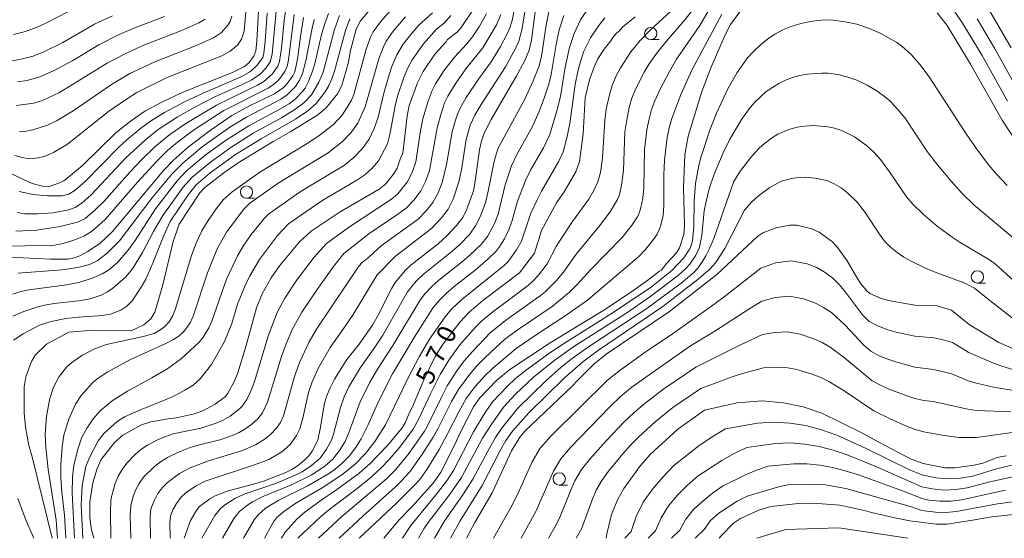
# Model space of a CAD drawing. Units: millimetres. Extents: x -66000 to -64000, y 22500 to 24000.
# Drawn here: x -65241 to -65041, y 22500 to 22605 of the extents above; entities that cross this region are included whole.
import ezdxf

# ---------------------------------------------------------------- set-up
doc = ezdxf.new("R2010")
doc.units = ezdxf.units.MM
for name, color, linetype, lineweight in [('633100_広葉樹林', 7, 'Continuous', 9), ('710100_等高線（計曲線）', 7, 'Continuous', 20), ('710107_等高線（計曲線）（注記）', 7, 'Continuous', 20), ('710200_等高線（主曲線）', 7, 'Continuous', 9)]:
    doc.layers.add(name, color=color, linetype=linetype, lineweight=lineweight)
doc.styles.add('Style-WORKING', font='txt')

msp = doc.modelspace()

# ---------------------------------------------------------------- linework, layer by layer
at = {"layer": '633100_広葉樹林'}
for p, q in [((-65112.56, 22601.35), (-65110.89, 22601.35)), ((-65194.77, 22569.11), (-65193.11, 22569.11)), ((-65046.15, 22551.85), (-65044.48, 22551.85)), ((-65131.17, 22510.82), (-65129.5, 22510.82))]:
    msp.add_line(p, q, dxfattribs=at)
for centre in [(-65112.56, 22602.59), (-65194.77, 22570.36), (-65046.15, 22553.1), (-65131.17, 22512.07)]:
    msp.add_circle(centre, 1.25, dxfattribs=at)
at = {"layer": '710100_等高線（計曲線）', "flags": 128}
for points in [[(-65243.19, 22574.31), (-65238.35, 22572.1), (-65236.25, 22571.56), (-65234.93, 22571.5), (-65232.78, 22572.2), (-65231.94, 22572.64), (-65230.94, 22573.36), (-65228.14, 22575.78), (-65221.27, 22582.47), (-65218.42, 22584.7), (-65215.43, 22586.77), (-65211.85, 22588.7), (-65207.88, 22590.57), (-65197.61, 22594.62), (-65195.17, 22595.88), (-65194.28, 22596.63), (-65193.3, 22597.99), (-65192.89, 22599.07), (-65192.64, 22601.03), (-65192.24, 22608.46)], [(-65168.64, 22608.68), (-65171.57, 22605.15), (-65172.44, 22603.45), (-65173.61, 22599.09), (-65174.12, 22596.51), (-65175.41, 22592.03), (-65176.28, 22590.33), (-65178.58, 22587.46), (-65180.26, 22586.05), (-65185.74, 22582.65), (-65189.35, 22580.63), (-65196.46, 22576.3), (-65199.38, 22574.26), (-65203.21, 22571.28), (-65204.26, 22570.22), (-65208.45, 22563.84), (-65208.75, 22563.1), (-65208.84, 22562.59), (-65209.7, 22560.3), (-65211.75, 22551.5), (-65213.44, 22545.94), (-65214.25, 22544.59), (-65215.65, 22543.39), (-65217.31, 22542.53), (-65218.32, 22542.19), (-65225.96, 22542.27), (-65230.93, 22541.89), (-65235.41, 22539.43), (-65237.72, 22537.18), (-65238.5, 22535.94), (-65239.63, 22532.81), (-65239.98, 22530.76), (-65239.99, 22525.47), (-65239.69, 22522.65), (-65239.01, 22518.86), (-65238.33, 22516.52), (-65234.27, 22500)], [(-65135.84, 22608.55), (-65136.83, 22601.25), (-65137.3, 22599.19), (-65138.27, 22596.95), (-65139.93, 22593.82), (-65145, 22585.07), (-65146.36, 22582.49), (-65147.01, 22580.77), (-65147.42, 22578.91), (-65148.31, 22572.08), (-65148.63, 22570.61), (-65149.98, 22566.89), (-65150.8, 22565.21), (-65152.06, 22563.53), (-65153.96, 22561.5), (-65155.77, 22559.85), (-65161.32, 22555.54), (-65162.42, 22554.48), (-65164.51, 22551.96), (-65165.23, 22550.83), (-65168, 22545.33), (-65169.18, 22543.3), (-65171.83, 22539.42), (-65174.36, 22536.33), (-65176.88, 22532.32), (-65177.75, 22530.6), (-65178.52, 22528.84), (-65178.94, 22527.49), (-65179.76, 22522.26), (-65180.29, 22519.92), (-65181.42, 22517.71), (-65182.09, 22516.73), (-65182.9, 22515.92), (-65184.14, 22514.94), (-65185.42, 22514.07), (-65186.78, 22513.37), (-65191.09, 22511.68), (-65192.87, 22511.11), (-65198.72, 22509.59), (-65201.15, 22508.62), (-65202.23, 22507.99), (-65204.31, 22506.46), (-65204.88, 22505.77), (-65206.16, 22503.59), (-65207.44, 22500)], [(-65242.81, 22596.98), (-65240.58, 22597.34), (-65238.18, 22597.95), (-65235.96, 22598.82), (-65232.15, 22600.75), (-65225.67, 22604.47), (-65222.05, 22606.14)], [(-65225.83, 22500), (-65226.27, 22501.74), (-65226.6, 22504.17), (-65226.63, 22507.44), (-65226.02, 22511.24), (-65225.15, 22514.19), (-65224.29, 22515.98), (-65221.62, 22519.48), (-65219.89, 22520.95), (-65216.11, 22523.07), (-65214.21, 22523.69), (-65210.67, 22524.29), (-65208.99, 22524.47), (-65205.35, 22525.32), (-65203.54, 22526), (-65201.15, 22527.25), (-65199.02, 22528.83), (-65198.56, 22529.47), (-65197.29, 22531.76), (-65196.5, 22533.6), (-65194.82, 22539.16), (-65192.77, 22546.85), (-65191.58, 22549.69), (-65189.73, 22552.92), (-65188.08, 22555.34), (-65184, 22560.23), (-65181.61, 22562.4), (-65175.74, 22566.35), (-65167.82, 22570.94), (-65166.44, 22572.06), (-65164.71, 22574.18), (-65164.14, 22575.2), (-65163.45, 22577.22), (-65162.95, 22578.23), (-65162.13, 22585.79), (-65161.66, 22587.93), (-65159.97, 22592.55), (-65158.83, 22594.84), (-65156.47, 22598.35), (-65154.17, 22600.89), (-65153.88, 22601.34), (-65151.96, 22602.84), (-65151.11, 22603.79), (-65148.89, 22607.13)], [(-65093.88, 22607.72), (-65096.33, 22604.4), (-65097.37, 22602.47), (-65100.32, 22595.58), (-65102.15, 22590.77), (-65104.93, 22581.69), (-65105.61, 22577.94), (-65105.93, 22571.3), (-65105.7, 22563.53), (-65105.85, 22561.74), (-65106.69, 22559.04), (-65107.33, 22558.02), (-65109.33, 22555.88), (-65110.47, 22554.44), (-65110.79, 22554.29), (-65112.88, 22552.64), (-65115.8, 22550.55), (-65121.77, 22546.53), (-65133, 22539.73), (-65141.2, 22534.29), (-65143.87, 22532.1), (-65147.34, 22528.51), (-65148.58, 22526.74), (-65151.14, 22521.82), (-65152.56, 22518.78), (-65155.27, 22513.44), (-65156.73, 22511.24), (-65161.07, 22506.43), (-65163.71, 22503.78), (-65166.87, 22500)], [(-65038.11, 22580.44), (-65041.12, 22584.96), (-65047.53, 22596.37), (-65052.28, 22604.17), (-65054.3, 22606.79)], [(-65244.27, 22557.03), (-65240.21, 22557.01), (-65234.64, 22556.69), (-65231.09, 22556.75), (-65229.81, 22556.96), (-65228.63, 22557.42), (-65227.17, 22558.21), (-65224.61, 22559.9), (-65222.02, 22562.32), (-65211.61, 22574.81), (-65209.62, 22576.81), (-65206.57, 22579.54), (-65202.18, 22582.89), (-65197.75, 22585.92), (-65194.16, 22587.86), (-65189.1, 22590.34), (-65187.29, 22591.53), (-65186.66, 22592.19), (-65185.36, 22593.98), (-65184.97, 22594.81), (-65184.42, 22597.35), (-65183.81, 22601.99), (-65183.17, 22605.83)], [(-65115.73, 22605.98), (-65118.24, 22603.9), (-65119.09, 22602.97), (-65119.46, 22602.72), (-65120.3, 22601.74), (-65120.72, 22601.06), (-65122.06, 22599.38), (-65123.31, 22597.4), (-65124.01, 22595.96), (-65125, 22593.18), (-65125.9, 22589.49), (-65126.33, 22582.16), (-65127.05, 22576.58), (-65127.8, 22574.45), (-65130.18, 22570.43), (-65131.71, 22568.17), (-65134.81, 22562.56), (-65136.22, 22557.95), (-65139.24, 22553.93), (-65146.69, 22548.29), (-65149.53, 22545.85), (-65151.3, 22544), (-65154.8, 22539.52), (-65156.31, 22537.07), (-65158.72, 22532.17), (-65161.03, 22526.7), (-65161.58, 22525.67), (-65162.53, 22523.43), (-65163.11, 22522.42), (-65166.12, 22518.85), (-65169.63, 22515.22), (-65171.94, 22513.2), (-65176.7, 22509.68), (-65178.92, 22508.24), (-65182.86, 22505.41), (-65184.49, 22503.95), (-65186.89, 22501.27), (-65187.68, 22500)], [(-65036.61, 22537.55), (-65041.79, 22539.79), (-65047.82, 22543.42), (-65051.39, 22546.36), (-65054.3, 22547.23), (-65058.85, 22547.37), (-65063.9, 22548.24), (-65065.73, 22548.75), (-65068.02, 22549.75), (-65068.66, 22550.26), (-65069.82, 22551.68), (-65070.49, 22552.65), (-65072.66, 22556.38), (-65074.5, 22559.04), (-65075.63, 22560.26), (-65078.31, 22562.22), (-65079.8, 22562.91), (-65082.89, 22563.61), (-65084.39, 22563.63), (-65087.06, 22563.09), (-65089.78, 22562.04), (-65090.77, 22561.42), (-65099.15, 22553.61), (-65108.75, 22546.1), (-65121.61, 22537.42), (-65124.12, 22535.37), (-65127.32, 22532.22), (-65128.61, 22530.82), (-65138.2, 22521.74), (-65139.19, 22520.55), (-65140.87, 22517.79), (-65144.85, 22509.27), (-65148.34, 22503.23), (-65150.03, 22500)], [(-65040.29, 22516.79), (-65042.21, 22516.41), (-65042.78, 22516.12), (-65045.05, 22515.29), (-65046.81, 22514.84), (-65050.73, 22514.29), (-65052.76, 22514.33), (-65057.17, 22515.2), (-65059.73, 22516.15), (-65066.21, 22519.5), (-65070.03, 22521.66), (-65077.77, 22525.41), (-65081.6, 22526.68), (-65085.55, 22527.53), (-65089.84, 22527.9), (-65095.01, 22527.51), (-65101.67, 22526.05), (-65107.04, 22522.2), (-65112.7, 22517.02), (-65114.67, 22514.8), (-65118.03, 22510.12), (-65119.25, 22507.95), (-65120.54, 22504.84), (-65121.51, 22500.91), (-65121.61, 22500)], [(-65098.67, 22500), (-65098.27, 22500.53), (-65095.72, 22503.06), (-65094.31, 22504.02), (-65090.61, 22505.71), (-65088.15, 22506.43), (-65081.89, 22507.13), (-65078.58, 22507.1), (-65074.09, 22506.7), (-65069.1, 22505.66), (-65067.7, 22505.25), (-65062.95, 22504.15), (-65059.86, 22503.57), (-65054.51, 22502.88), (-65052.28, 22502.9), (-65046.74, 22503.72), (-65043.21, 22504.35), (-65035.62, 22505.17)]]:
    msp.add_lwpolyline(points, dxfattribs=at)
at = {"layer": '710200_等高線（主曲線）', "flags": 128}
for points in [[(-65194.26, 22614.77), (-65195.26, 22603.07), (-65195.8, 22601.42), (-65196.61, 22600.24), (-65198.08, 22598.96), (-65199.81, 22598.03), (-65210.87, 22593.62), (-65217.06, 22590.58), (-65219.2, 22589.26), (-65222.85, 22586.7), (-65231.2, 22580.11), (-65234, 22578.4), (-65235.69, 22577.64), (-65237.05, 22577.28), (-65238.94, 22577.14), (-65240.39, 22577.36), (-65241.85, 22577.78)], [(-65139.35, 22612.67), (-65140.78, 22605.25), (-65141.24, 22603.74), (-65141.81, 22602.34), (-65143.11, 22599.93), (-65145.02, 22596.81), (-65147.61, 22593.32), (-65150.12, 22589.55), (-65151.25, 22587.57), (-65151.88, 22586.21), (-65152.37, 22584.79), (-65152.92, 22582.6), (-65154.1, 22575.93), (-65154.98, 22572.28), (-65155.78, 22570.19), (-65156.89, 22568.25), (-65158.29, 22566.49), (-65159.87, 22564.88), (-65167.38, 22559.44), (-65169.91, 22557.14), (-65171.27, 22556.07), (-65171.95, 22555.31), (-65180.52, 22542.51), (-65182.01, 22539.92), (-65183.92, 22535.83), (-65185.03, 22532.9), (-65187.26, 22524.91), (-65187.89, 22523.52), (-65188.76, 22522.28), (-65189.79, 22521.17), (-65190.95, 22520.18), (-65192.92, 22518.98), (-65195.77, 22517.78), (-65202.49, 22515.72), (-65206.23, 22514.31), (-65208.38, 22513.2), (-65210.81, 22511.37), (-65211.88, 22510.3), (-65212.78, 22509.08), (-65213.5, 22507.73), (-65214.06, 22506.33), (-65214.27, 22505.58), (-65214.38, 22503.93), (-65214.3, 22500)], [(-65137.34, 22611.79), (-65138.78, 22603.34), (-65139.42, 22601.03), (-65140.01, 22599.64), (-65142.13, 22595.82), (-65147.08, 22588.12), (-65148.32, 22585.98), (-65149.28, 22583.95), (-65150.09, 22581.06), (-65151.07, 22574.86), (-65151.57, 22572.44), (-65152.73, 22568.88), (-65153.76, 22566.9), (-65155.09, 22565.11), (-65157.15, 22562.92), (-65164.44, 22557.36), (-65168.21, 22553.57), (-65173.09, 22545.46), (-65174.95, 22542.69), (-65177.79, 22538.79), (-65180.13, 22534.63), (-65181.42, 22531.78), (-65182.17, 22529.61), (-65183.29, 22524.39), (-65183.92, 22522.21), (-65184.58, 22520.87), (-65185.91, 22519.07), (-65187.59, 22517.58), (-65190.2, 22516.04), (-65193.14, 22514.91), (-65203.17, 22511.6), (-65205.16, 22510.58), (-65207.01, 22509.28), (-65208.09, 22508.26), (-65209, 22507.07), (-65209.73, 22505.77), (-65210.24, 22504.53), (-65210.35, 22503.2), (-65210.29, 22500)], [(-65186.72, 22608.07), (-65187.1, 22605.25), (-65187.64, 22599.58), (-65188.08, 22596.89), (-65188.41, 22595.94), (-65189.48, 22594.41), (-65191.27, 22592.8), (-65192.53, 22592.05), (-65200.86, 22588.02), (-65207.12, 22584.3), (-65210.34, 22582.05), (-65213.38, 22579.57), (-65216.12, 22576.89), (-65218.52, 22574.4), (-65223.74, 22568.52), (-65225.58, 22566.66), (-65227.6, 22565), (-65229.16, 22564.22), (-65232.64, 22563.34), (-65237.41, 22562.59), (-65241.66, 22562.39)], [(-65188.57, 22608.56), (-65189.55, 22598.38), (-65189.95, 22596.81), (-65190.78, 22595.59), (-65192.02, 22594.3), (-65193.7, 22593.16), (-65195.67, 22592.18), (-65201.19, 22589.73), (-65205.3, 22587.63), (-65208.88, 22585.6), (-65212.74, 22583.07), (-65215.25, 22581.05), (-65219.28, 22577.3), (-65226.34, 22569.79), (-65228.28, 22568.1), (-65229.61, 22567.22), (-65230.95, 22566.72), (-65234.05, 22566.15), (-65237.25, 22565.9), (-65239.84, 22565.95), (-65241.38, 22566.2)], [(-65175.95, 22500), (-65171.13, 22504.49), (-65164.5, 22510.45), (-65163.23, 22511.68), (-65161.57, 22513.51), (-65159.09, 22516.94), (-65156.81, 22520.52), (-65155.77, 22522.38), (-65153.06, 22527.79), (-65151.63, 22530.23), (-65149.57, 22533.08), (-65147.99, 22534.96), (-65146.25, 22536.71), (-65142.26, 22540.43), (-65139.54, 22542.43), (-65132.63, 22547.13), (-65129.11, 22549.99), (-65127.5, 22551.54), (-65124.75, 22554.62), (-65118.35, 22561.09), (-65116.33, 22563.69), (-65115.29, 22565.35), (-65114.89, 22566.25), (-65114.59, 22567.19), (-65114.21, 22569.14), (-65114.01, 22571.2), (-65113.83, 22579.01), (-65113.34, 22583.03), (-65112.97, 22584.98), (-65112.46, 22586.88), (-65111.79, 22588.73), (-65110.58, 22591.42), (-65108.79, 22594.86), (-65107.3, 22597.33), (-65102.62, 22604.22), (-65099.92, 22608.75)], [(-65044.87, 22609.21), (-65039.31, 22599.67)], [(-65185.05, 22606.41), (-65186.24, 22597.15), (-65186.53, 22595.92), (-65186.97, 22594.88), (-65187.57, 22593.95), (-65188.34, 22593.05), (-65189.28, 22592.22), (-65190.36, 22591.47), (-65199.37, 22586.92), (-65205.54, 22582.93), (-65208.79, 22580.49), (-65210.82, 22578.78), (-65212.94, 22576.72), (-65216.93, 22572.37), (-65223.49, 22564.8), (-65225.45, 22563.01), (-65226.51, 22562.2), (-65227.85, 22561.4), (-65229.86, 22560.57), (-65232.06, 22559.88), (-65234.15, 22559.53), (-65251.23, 22559.32)], [(-65178.11, 22606.61), (-65178.92, 22604.42), (-65179.57, 22602.1), (-65180.86, 22596.42), (-65181.32, 22594.92), (-65182.14, 22592.82), (-65182.85, 22591.5), (-65183.3, 22590.89), (-65184.88, 22589.24), (-65186.11, 22588.31), (-65188.12, 22587.11), (-65194.33, 22583.83), (-65198.82, 22580.97), (-65203.15, 22577.84), (-65207.03, 22574.59), (-65208.84, 22572.66), (-65213.27, 22566.92), (-65217.42, 22560.52), (-65218.88, 22558.47), (-65221.03, 22556.01), (-65222.81, 22554.48), (-65224.09, 22553.74), (-65226.08, 22552.88), (-65228.91, 22551.98), (-65231.32, 22551.5), (-65239.02, 22550.51), (-65240.69, 22550.13), (-65242.3, 22549.6)], [(-65242.29, 22545.14), (-65240.08, 22546.09), (-65237.02, 22547.08), (-65235.46, 22547.45), (-65233.85, 22547.72), (-65228.92, 22548.22), (-65226.53, 22548.65), (-65224.32, 22549.4), (-65223.04, 22550.06), (-65221.92, 22550.84), (-65219.37, 22553.06), (-65217.98, 22554.78), (-65215.92, 22558.05), (-65213.68, 22562.34), (-65211.81, 22565.61), (-65207.68, 22571.33), (-65205.92, 22573.3), (-65202.12, 22576.45), (-65197.99, 22579.42), (-65193.41, 22582.32), (-65187.67, 22585.44), (-65184.91, 22587.1), (-65183.1, 22588.49), (-65181.57, 22590.13), (-65180.07, 22592.68), (-65179.2, 22594.75), (-65176.89, 22603.39), (-65175.85, 22606.26)], [(-65242.17, 22602.35), (-65239.69, 22602.95), (-65236.97, 22604), (-65235, 22604.93), (-65229.3, 22607.94)], [(-65190.59, 22606.72), (-65190.96, 22600.98), (-65191.27, 22598.61), (-65191.48, 22597.67), (-65192.56, 22596.18), (-65193.94, 22594.87), (-65195.69, 22593.85), (-65203.6, 22590.45), (-65207.27, 22588.74), (-65211.44, 22586.52), (-65214.31, 22584.76), (-65216.34, 22583.25), (-65219.07, 22580.99), (-65220.66, 22579.53), (-65227.59, 22572.47), (-65229.6, 22570.72), (-65230.92, 22569.9), (-65232.23, 22569.58), (-65235.21, 22569.58), (-65238.13, 22569.87), (-65241.01, 22570.46)], [(-65197.76, 22606.09), (-65198.11, 22605.02), (-65198.55, 22604.24), (-65199.84, 22602.81), (-65201.48, 22601.72), (-65205.17, 22600.06), (-65213.43, 22596.84), (-65218.51, 22594.42), (-65222.22, 22592.24), (-65230.04, 22586.89), (-65233.3, 22584.89), (-65235.23, 22583.97), (-65238.19, 22582.97), (-65239.53, 22582.72), (-65240.92, 22582.63)], [(-65233.2, 22500), (-65233.46, 22503.7), (-65235.1, 22513.98), (-65235.56, 22518.46), (-65235.68, 22521.13), (-65235.43, 22524.82), (-65234.76, 22528.41), (-65234.02, 22530.69), (-65232.87, 22532.86), (-65231.29, 22534.86), (-65230.31, 22535.73), (-65228.09, 22537.22), (-65225.71, 22538.49), (-65223.26, 22539.4), (-65215.49, 22541.08), (-65213.52, 22541.64), (-65212.36, 22542.26), (-65211.36, 22543.05), (-65210.5, 22544.01), (-65209.79, 22545.12), (-65209.25, 22546.43), (-65205.93, 22557.47), (-65205.03, 22559.99), (-65203.84, 22562.48), (-65202.68, 22564.36), (-65200.93, 22566.92), (-65199.52, 22568.76), (-65197.69, 22570.42), (-65192.07, 22574.42), (-65182.08, 22580.41), (-65180, 22581.82), (-65177.07, 22584.1), (-65175.39, 22585.9), (-65174.69, 22586.91), (-65173.44, 22589.03), (-65172.95, 22590.18), (-65170.42, 22599.39), (-65169.57, 22601.8), (-65169, 22602.91), (-65167.55, 22604.97), (-65165.03, 22607.81)], [(-65229.76, 22500), (-65230.25, 22509.25), (-65230.17, 22512.42), (-65229.88, 22514.88), (-65229.01, 22518.34), (-65228.23, 22520.52), (-65227.17, 22522.47), (-65225.92, 22524.29), (-65224.52, 22525.9), (-65222.07, 22527.93), (-65218.96, 22529.93), (-65213.99, 22532.6), (-65210.74, 22534.48), (-65207.97, 22536.54), (-65204.45, 22539.81), (-65203.68, 22540.74), (-65202.41, 22542.79), (-65201.82, 22544.15), (-65198.82, 22552.65), (-65196.61, 22557.38), (-65195.29, 22559.58), (-65193.82, 22561.7), (-65191.1, 22565.06), (-65190.28, 22565.88), (-65189.55, 22566.43), (-65183.63, 22570.53), (-65174.85, 22575.82), (-65172.92, 22577.39), (-65171.23, 22579.16), (-65169.83, 22581.12), (-65168.78, 22583.28), (-65168.03, 22585.58), (-65166.86, 22590.47), (-65165.76, 22594.15), (-65165.19, 22595.86), (-65164.19, 22598.24), (-65162.91, 22600.39), (-65161.37, 22602.37), (-65159.71, 22604.25), (-65156.96, 22606.8)], [(-65228.05, 22500), (-65228.4, 22506.7), (-65228.17, 22510.72), (-65227.42, 22514.62), (-65226.72, 22516.43), (-65224.95, 22519.8), (-65223.81, 22521.27), (-65221.08, 22523.71), (-65219.58, 22524.69), (-65216.32, 22526.12), (-65210.94, 22528.24), (-65209.11, 22529.11), (-65207.31, 22530.07), (-65205.61, 22531.15), (-65204.19, 22532.43), (-65201.9, 22535.33), (-65199.22, 22540.02), (-65197.77, 22543.68), (-65196.6, 22547.59), (-65195.05, 22551.35), (-65194.16, 22553.17), (-65192.14, 22556.67), (-65188.47, 22561.53), (-65186.24, 22563.88), (-65180.96, 22567.59), (-65179.28, 22568.7), (-65172.35, 22572.74), (-65170.69, 22573.86), (-65169.25, 22575.23), (-65167.96, 22576.73), (-65166.11, 22580.16), (-65165.63, 22582.05), (-65164.57, 22587.89), (-65164.08, 22589.83), (-65162.8, 22593.63), (-65162.03, 22595.47), (-65161.11, 22597.24), (-65158.79, 22600.51), (-65156.12, 22603.49), (-65154.54, 22604.72), (-65153.25, 22606.24)], [(-65145.95, 22606.6), (-65147.42, 22604.06), (-65148.83, 22601.92), (-65149.99, 22600.49), (-65152.46, 22597.8), (-65154.64, 22594.97), (-65156.31, 22592.33), (-65156.99, 22590.97), (-65157.81, 22588.85), (-65158.89, 22585.21), (-65159.36, 22582.83), (-65160.35, 22576.48), (-65161.1, 22574.35), (-65162.12, 22572.34), (-65164.01, 22569.98), (-65165.26, 22568.92), (-65173.85, 22563.3), (-65178.5, 22559.93), (-65180.99, 22557.15), (-65184.49, 22552.62), (-65186.96, 22548.78), (-65188.56, 22545.86), (-65190.28, 22541.28), (-65193.12, 22531.89), (-65193.68, 22530.36), (-65194.71, 22528.17), (-65195.62, 22526.86), (-65196.18, 22526.29), (-65198.09, 22524.84), (-65199.49, 22524.03), (-65200.97, 22523.37), (-65204.07, 22522.4), (-65209.65, 22521.2), (-65211.2, 22520.7), (-65212.7, 22520.05), (-65214.88, 22518.94), (-65216.23, 22518.06), (-65217.44, 22517.02), (-65219.09, 22515.27), (-65220.07, 22513.99), (-65220.87, 22512.6), (-65221.48, 22511.12), (-65222.15, 22508.71), (-65222.34, 22507.69), (-65222.44, 22505.37), (-65222.33, 22500)], [(-65143.06, 22606.45), (-65143.93, 22604.36), (-65146.74, 22599.66), (-65150.16, 22595.39), (-65152.23, 22592.5), (-65153.84, 22589.84), (-65154.48, 22588.47), (-65155.22, 22586.33), (-65155.99, 22583.41), (-65157.58, 22574.75), (-65158.3, 22572.62), (-65159.32, 22570.62), (-65160.65, 22568.8), (-65162.22, 22567.17), (-65163.79, 22566), (-65169.89, 22561.89), (-65175.01, 22557.87), (-65177.06, 22555.25), (-65180.43, 22550.59), (-65183.54, 22545.92), (-65185.47, 22542.45), (-65186.7, 22539.52), (-65187.63, 22536.94), (-65190.52, 22527.63), (-65191.53, 22525.51), (-65192.49, 22524.3), (-65193.63, 22523.24), (-65194.88, 22522.31), (-65196.24, 22521.53), (-65197.68, 22520.88), (-65199.93, 22520.1), (-65204.57, 22518.94), (-65206.24, 22518.42), (-65208.57, 22517.5), (-65210.83, 22516.45), (-65212.29, 22515.57), (-65213.51, 22514.62), (-65215.72, 22512.42), (-65216.61, 22511.15), (-65217.32, 22509.77), (-65217.88, 22508.29), (-65218.31, 22506.63), (-65218.41, 22504.65), (-65218.32, 22500)], [(-65133.27, 22606.99), (-65133.81, 22604.28), (-65134.8, 22597.88), (-65135.34, 22595.77), (-65136.47, 22592.96), (-65138.18, 22589.22), (-65143.57, 22579.25), (-65143.96, 22578.25), (-65144.51, 22576.27), (-65145.6, 22570.54), (-65146.14, 22568.19), (-65147.24, 22565.3), (-65148.18, 22563.46), (-65149.38, 22561.8), (-65151.56, 22559.59), (-65153.37, 22557.99), (-65158.81, 22553.7), (-65160.26, 22552.28), (-65162.03, 22550.11), (-65167.07, 22541.27), (-65168.97, 22538.42), (-65171.62, 22534.72), (-65173.93, 22530.78), (-65174.91, 22528.72), (-65175.69, 22526.58), (-65177.08, 22521.15), (-65177.45, 22520.09), (-65178.47, 22518.09), (-65179.82, 22516.28), (-65181.53, 22514.78), (-65183.43, 22513.53), (-65184.43, 22513), (-65188.65, 22511.17), (-65195.01, 22509.02), (-65196.1, 22508.57), (-65197.13, 22508.09), (-65199.07, 22506.89), (-65200, 22506.11), (-65201.18, 22504.65), (-65203.86, 22500)], [(-65130.24, 22606.26), (-65131.18, 22603.3), (-65131.79, 22600.33), (-65132.8, 22594.27), (-65133.3, 22592.31), (-65134.26, 22589.44), (-65135.32, 22586.6), (-65136.54, 22583.82), (-65139.86, 22577.83), (-65140.91, 22575.69), (-65142.14, 22571.83), (-65143.59, 22565.89), (-65144.34, 22563.99), (-65145.78, 22561.3), (-65147.07, 22559.67), (-65149.31, 22557.57), (-65150.83, 22556.26), (-65155.67, 22552.43), (-65157.18, 22551.07), (-65158.46, 22549.72), (-65159.4, 22548.51), (-65165, 22539.17), (-65168.02, 22534.56), (-65169.67, 22531.7), (-65171.67, 22527.75), (-65173.91, 22521.65), (-65174.73, 22519.67), (-65175.84, 22517.81), (-65177.2, 22516.09), (-65178.85, 22514.63), (-65181.61, 22512.83), (-65185.59, 22510.85), (-65191.58, 22508.4), (-65193.57, 22507.39), (-65194.5, 22506.81), (-65196.21, 22505.46), (-65197.21, 22504.21), (-65199.62, 22500)], [(-65125.19, 22607.85), (-65126.87, 22605.33), (-65128.17, 22602.61), (-65129.11, 22599.73), (-65129.96, 22595.76), (-65130.94, 22589.77), (-65131.64, 22586.86), (-65133.1, 22582.08), (-65134.37, 22579.33), (-65136.92, 22574.92), (-65137.98, 22572.82), (-65139.65, 22568.49), (-65140.75, 22564.56), (-65141.41, 22562.65), (-65142.32, 22560.85), (-65143.38, 22559.13), (-65143.99, 22558.33), (-65145.69, 22556.7), (-65148.26, 22554.5), (-65152.54, 22551.15), (-65154.08, 22549.82), (-65155.47, 22548.46), (-65156.78, 22546.91), (-65160.7, 22540.8), (-65165.06, 22533.41), (-65167.96, 22527.79), (-65170.13, 22522.94), (-65171.48, 22520.19), (-65172.58, 22518.38), (-65173.87, 22516.7), (-65175.36, 22515.17), (-65177.06, 22513.81), (-65178.2, 22513.04), (-65182.45, 22510.58), (-65188.18, 22507.76), (-65190.88, 22506.09), (-65192.43, 22504.8), (-65193.24, 22503.76), (-65195.38, 22500)], [(-65184.33, 22500), (-65179.69, 22504.36), (-65178.1, 22505.72), (-65172.27, 22510.13), (-65169.32, 22512.51), (-65167.37, 22514.3), (-65165.82, 22515.95), (-65163.61, 22518.53), (-65160.9, 22522.16), (-65159.81, 22524.14), (-65157.38, 22529.34), (-65155.37, 22533.3), (-65153.66, 22536.23), (-65151.38, 22539.28), (-65148.17, 22542.98), (-65146.89, 22544.2), (-65144.65, 22546.05), (-65137.43, 22551.43), (-65136.49, 22552.29), (-65135.37, 22553.48), (-65133.6, 22555.76), (-65131.79, 22559.28), (-65131, 22560.6), (-65128.45, 22564.4), (-65125.19, 22568.94), (-65124.16, 22570.64), (-65123.31, 22572.41), (-65122.79, 22574.31), (-65122.37, 22577.27), (-65121.93, 22584.9), (-65121.63, 22587.2), (-65120.98, 22590.1), (-65120.41, 22592), (-65119.67, 22593.84), (-65118.75, 22595.58), (-65116.6, 22598.88), (-65114.75, 22601.14), (-65112.71, 22603.23), (-65107.71, 22607.81)], [(-65180.14, 22500), (-65175.38, 22504.43), (-65166.27, 22512.09), (-65164.47, 22513.9), (-65161.71, 22517.3), (-65158.59, 22521.8), (-65158.04, 22522.75), (-65155.15, 22528.7), (-65153.94, 22530.96), (-65151.99, 22534.03), (-65150.49, 22536.08), (-65148.82, 22537.99), (-65145.16, 22541.81), (-65141.83, 22544.44), (-65135.03, 22549.28), (-65134.05, 22550.09), (-65131.72, 22552.36), (-65130.3, 22554.08), (-65127.76, 22557.73), (-65123.22, 22563.19), (-65120.83, 22566.31), (-65119.32, 22568.85), (-65118.95, 22569.8), (-65118.5, 22571.73), (-65118.14, 22574.77), (-65117.81, 22582.57), (-65117.53, 22584.62), (-65116.94, 22587.53), (-65116.4, 22589.43), (-65115.69, 22591.26), (-65113.88, 22594.75), (-65112.86, 22596.41), (-65111.2, 22598.78), (-65109.39, 22601.01), (-65105.61, 22605.34), (-65103.83, 22607.64)], [(-65171.89, 22500), (-65164.29, 22507.11), (-65160.43, 22511.02), (-65159.35, 22512.24), (-65158.07, 22514), (-65155.62, 22518.07), (-65153.96, 22521.08), (-65151.62, 22525.69), (-65150.11, 22528.39), (-65148.25, 22530.84), (-65146.25, 22533.1), (-65144.69, 22534.56), (-65139.95, 22538.54), (-65136.07, 22541.22), (-65129.74, 22545.34), (-65125.46, 22548.4), (-65115.02, 22557.26), (-65113.66, 22558.67), (-65111.82, 22561), (-65111.27, 22561.82), (-65110.83, 22562.7), (-65110.5, 22563.62), (-65110.07, 22565.56), (-65109.88, 22567.63), (-65109.89, 22573.86), (-65109.76, 22576.85), (-65109.26, 22581.42), (-65108.85, 22583.4), (-65108.3, 22585.3), (-65106.43, 22590.21), (-65104.16, 22595.25), (-65098.12, 22606.5)], [(-65050.87, 22607.2), (-65049.15, 22604.7), (-65045.21, 22598.13), (-65040.02, 22588.85)], [(-65242.12, 22540.28), (-65240.16, 22541.55), (-65236.7, 22543.38), (-65234.51, 22544.06), (-65231.49, 22544.65), (-65228.95, 22544.93), (-65224.04, 22545.25), (-65222.43, 22545.53), (-65220.31, 22546.37), (-65219.09, 22547.17), (-65218.03, 22548.26), (-65217.45, 22549.06), (-65216.18, 22551.01), (-65215.25, 22552.69), (-65213.82, 22555.91), (-65211.6, 22561.51), (-65210.31, 22564.35), (-65206.63, 22569.82), (-65205, 22571.82), (-65202.17, 22574.24), (-65196.98, 22577.97), (-65191.82, 22581.18), (-65184.78, 22585.2), (-65182.27, 22586.89), (-65180.58, 22588.36), (-65178.78, 22590.71), (-65178.03, 22591.99), (-65177.41, 22593.34), (-65176.88, 22594.92), (-65174.62, 22603.21), (-65173.78, 22605.53)], [(-65203.18, 22605.48), (-65204.47, 22604.74), (-65208.11, 22603.14), (-65216, 22600.07), (-65219.61, 22598.4), (-65223.13, 22596.54), (-65232.79, 22590.58), (-65236.25, 22588.97), (-65238.01, 22588.45), (-65241.56, 22587.96)], [(-65211.45, 22606.05), (-65217.51, 22603.71), (-65220.68, 22602.34), (-65224.82, 22600.3), (-65230.09, 22597.11), (-65233.87, 22595.03), (-65236.57, 22593.86), (-65239.34, 22593), (-65241.33, 22592.77)], [(-65241.18, 22553.87), (-65232.32, 22554.57), (-65229.06, 22555.01), (-65226.67, 22555.62), (-65225.17, 22556.4), (-65223.08, 22557.95), (-65220.57, 22560.43), (-65214.02, 22569.09), (-65209.96, 22574.01), (-65207.73, 22576.26), (-65203.79, 22579.54), (-65198.19, 22583.55), (-65194.78, 22585.59), (-65187.76, 22589.23), (-65186.47, 22590.12), (-65184.84, 22591.79), (-65183.99, 22593.07), (-65183.4, 22594.48), (-65182.73, 22597.01), (-65181.44, 22603.63), (-65180.98, 22605.45)], [(-65231.48, 22500), (-65231.78, 22504.67), (-65232.32, 22509.35), (-65232.51, 22512.42), (-65232.52, 22514.95), (-65232.26, 22518.59), (-65231.91, 22520.93), (-65230.93, 22524.2), (-65229.57, 22527.23), (-65228.4, 22529.05), (-65226.07, 22531.61), (-65225.12, 22532.4), (-65222.98, 22533.83), (-65218.35, 22536.31), (-65211.15, 22539.55), (-65209.59, 22540.38), (-65208.49, 22541.12), (-65207.61, 22541.93), (-65206.82, 22542.88), (-65206.14, 22543.95), (-65205.59, 22545.12), (-65202.69, 22553.92), (-65200.75, 22558.79), (-65198.82, 22562.21), (-65195.33, 22566.91), (-65194.08, 22568.08), (-65188.3, 22572.17), (-65178.16, 22578.33), (-65175.25, 22580.66), (-65173.56, 22582.39), (-65172.15, 22584.35), (-65170.62, 22587.65), (-65167.87, 22597.41), (-65166.93, 22599.9), (-65166.36, 22601.02), (-65164.93, 22603.08), (-65162.46, 22605.94)], [(-65121.88, 22605.75), (-65123.15, 22604.2), (-65124.81, 22601.69), (-65126.15, 22599.01), (-65126.81, 22597.11), (-65127.34, 22595.17), (-65127.95, 22592.22), (-65129.03, 22584.29), (-65129.64, 22581.36), (-65130.41, 22578.52), (-65131.25, 22576.66), (-65134.78, 22570.55), (-65135.66, 22568.81), (-65136.93, 22566.04), (-65138.87, 22560.41), (-65139.85, 22558.63), (-65140.99, 22556.97), (-65141.62, 22556.2), (-65142.34, 22555.51), (-65150.97, 22548.55), (-65153.07, 22546.56), (-65154.35, 22545.03), (-65157.55, 22540.46), (-65159.63, 22536.89), (-65161.9, 22532.64), (-65166.54, 22523.06), (-65168.7, 22519.66), (-65170.58, 22517.24), (-65172.72, 22515.01), (-65175.41, 22512.88), (-65179.4, 22510.27), (-65184.74, 22507.14), (-65187.26, 22505.36), (-65188.65, 22504.15), (-65189.28, 22503.32), (-65191.14, 22500)], [(-65163.04, 22500), (-65161.33, 22502.6), (-65155.91, 22509.23), (-65153.87, 22511.88), (-65152.7, 22513.75), (-65148.58, 22521.64), (-65146.26, 22525.55), (-65144.74, 22527.71), (-65141.72, 22530.92), (-65140.11, 22532.42), (-65138.39, 22533.84), (-65133.28, 22537.52), (-65130.28, 22539.53), (-65120.19, 22545.87), (-65112.45, 22551.11), (-65108.32, 22554.33), (-65105.84, 22557.01), (-65104.63, 22558.8), (-65104.33, 22559.51), (-65104.09, 22560.43), (-65103.83, 22563.26), (-65103.73, 22568.5), (-65103.46, 22572.11), (-65102.8, 22575.76), (-65102.32, 22577.56), (-65100.57, 22582.9), (-65099.19, 22586.38), (-65096.83, 22591.44), (-65095.02, 22594.65), (-65092.87, 22597.64), (-65091.63, 22599), (-65090.28, 22600.26), (-65088.84, 22601.41), (-65087.31, 22602.43), (-65085.69, 22603.31), (-65083.99, 22604.02), (-65082.23, 22604.57), (-65080.42, 22604.97), (-65078.63, 22605.23), (-65076.96, 22605.34), (-65075.5, 22605.31), (-65073.07, 22604.96), (-65070.69, 22604.45), (-65068.28, 22603.68), (-65065.92, 22602.64), (-65062.55, 22600.72), (-65061.5, 22599.97), (-65059.57, 22598.26), (-65057.84, 22596.31), (-65055.95, 22593.76), (-65048.43, 22582.17), (-65046.12, 22578.86), (-65043.84, 22575.84), (-65042.21, 22573.91), (-65040.1, 22571.66)], [(-65046.19, 22605.54), (-65042.65, 22599.57), (-65036.53, 22588.53)], [(-65159.8, 22500), (-65158.69, 22501.95), (-65157.83, 22503.22), (-65153.57, 22508.76), (-65151.03, 22512.38), (-65146.75, 22520.36), (-65145.04, 22523.07), (-65142.49, 22526.64), (-65140.05, 22529.31), (-65136.39, 22532.77), (-65132.28, 22536.04), (-65128.18, 22538.96), (-65117.62, 22545.69), (-65112.55, 22549.19), (-65106.9, 22553.44), (-65105.41, 22554.85), (-65104.63, 22555.72), (-65103.37, 22557.5), (-65102.63, 22559.16), (-65102.21, 22561.55), (-65101.69, 22566.55), (-65101.38, 22568.16), (-65100.67, 22571), (-65099.67, 22573.96), (-65097.86, 22578.32), (-65096.48, 22581.11), (-65094.14, 22585.09), (-65092.35, 22587.56), (-65091.35, 22588.71), (-65089.1, 22590.77), (-65086.54, 22592.45), (-65085.17, 22593.11), (-65083.73, 22593.65), (-65082.24, 22594.06), (-65080.72, 22594.34), (-65077.76, 22594.55), (-65076.51, 22594.52), (-65074.56, 22594.25), (-65072.68, 22593.8), (-65070.65, 22593.1), (-65068.59, 22592.11), (-65066.62, 22590.93), (-65064.77, 22589.58), (-65063.91, 22588.83), (-65062.32, 22587.16), (-65060.87, 22585.35), (-65056.33, 22578.6), (-65054.28, 22575.89), (-65051.44, 22572.5), (-65049.23, 22570.09), (-65046.9, 22567.78), (-65038.04, 22560.37)], [(-65156.56, 22500), (-65154.57, 22503.38), (-65150.64, 22509.01), (-65148.72, 22512), (-65145.72, 22517.72), (-65144.15, 22520.48), (-65142.9, 22522.29), (-65139.58, 22526.42), (-65134, 22531.94), (-65130.78, 22534.78), (-65128.57, 22536.55), (-65125, 22539.05), (-65113.36, 22546.71), (-65106.39, 22551.87), (-65103.83, 22554.02), (-65103.01, 22554.9), (-65102.17, 22556.02), (-65101.34, 22557.4), (-65100.54, 22559.02), (-65099.77, 22560.9), (-65095.74, 22572.34), (-65094.49, 22574.38), (-65092.29, 22577.34), (-65090.64, 22579.15), (-65089.75, 22579.98), (-65087.8, 22581.47), (-65086.74, 22582.1), (-65084.49, 22583.07), (-65083.3, 22583.41), (-65082.07, 22583.66), (-65079.57, 22583.85), (-65076.55, 22583.64), (-65075.23, 22583.36), (-65073.74, 22582.87), (-65071.16, 22581.57), (-65068.71, 22579.82), (-65067.22, 22578.47), (-65065.87, 22576.96), (-65064.04, 22574.5), (-65060.59, 22569.42), (-65059.29, 22567.92), (-65057.21, 22565.87), (-65054.32, 22563.44), (-65051.3, 22561.19), (-65049.63, 22560.1), (-65043.68, 22556.58), (-65042.44, 22555.69), (-65038.06, 22551.72)], [(-65153.32, 22500), (-65151.32, 22503.53), (-65146.83, 22510.75), (-65143.18, 22517.87), (-65142.02, 22519.89), (-65140.71, 22521.74), (-65137.36, 22525.49), (-65130.15, 22532.51), (-65126.4, 22535.89), (-65123.21, 22538.26), (-65110.13, 22547.11), (-65102.91, 22552.66), (-65100.49, 22554.76), (-65099.38, 22555.98), (-65097.52, 22558.87), (-65093.49, 22566.66), (-65092.05, 22568.29), (-65090.65, 22569.61), (-65088.36, 22571.31), (-65086.69, 22572.23), (-65085.8, 22572.61), (-65083.97, 22573.13), (-65083.02, 22573.28), (-65081.07, 22573.38), (-65079.13, 22573.19), (-65076.77, 22572.69), (-65075.25, 22572.02), (-65073.86, 22571.19), (-65072.48, 22570.13), (-65070.63, 22568.3), (-65069, 22566.23), (-65066.06, 22561.79), (-65065.01, 22560.37), (-65063.81, 22559.13), (-65062.48, 22558.08), (-65061.08, 22557.15), (-65059.64, 22556.34), (-65056.69, 22554.9), (-65054.39, 22553.93), (-65048.85, 22551.93), (-65046.72, 22550.85), (-65043.65, 22548.31), (-65038.43, 22544.23)], [(-65144.52, 22500), (-65140.77, 22506.73), (-65139.34, 22509.63), (-65136.68, 22515.55), (-65135.03, 22518.34), (-65132.86, 22520.74), (-65121.34, 22532.15), (-65118.81, 22534.19), (-65113.51, 22537.93), (-65108.12, 22541.56), (-65100.25, 22547.16), (-65097.67, 22549.07), (-65090.18, 22554.92), (-65087.17, 22556), (-65083.97, 22556.4), (-65080.79, 22555.8), (-65078.79, 22555.05), (-65077.13, 22554.03), (-65075.56, 22552.88), (-65074.22, 22551.49), (-65072.98, 22550.02), (-65069.5, 22545.43), (-65068.14, 22544.05), (-65066.41, 22543.14), (-65064.58, 22542.44), (-65062.7, 22541.92), (-65058.89, 22541.06), (-65054.99, 22540.76), (-65053.08, 22540.36), (-65051.24, 22539.77), (-65048.04, 22537.81), (-65042.9, 22535.6), (-65041.15, 22534.95), (-65033.88, 22532.72)], [(-65138.93, 22500), (-65135.87, 22505.58), (-65132.33, 22513.62), (-65130.86, 22516.15), (-65128.95, 22518.37), (-65126.94, 22520.49), (-65120.81, 22526.79), (-65118.69, 22528.82), (-65116.43, 22530.68), (-65114.07, 22532.43), (-65104.46, 22539.14), (-65099.54, 22542.11), (-65092.4, 22546.71), (-65090, 22548.16), (-65087.25, 22548.93), (-65084.35, 22549.18), (-65081.48, 22548.63), (-65079.1, 22547.81), (-65077.42, 22546.91), (-65075.83, 22545.88), (-65073.07, 22543.33), (-65069.24, 22539.27), (-65067.83, 22538.01), (-65066.13, 22537.11), (-65064.36, 22536.38), (-65062.54, 22535.78), (-65058.86, 22534.75), (-65055.07, 22534.28), (-65051.35, 22533.41), (-65048.05, 22532.02), (-65046.32, 22531.51), (-65042.88, 22530.72), (-65037.54, 22529.81)], [(-65133.34, 22500), (-65131.81, 22502.74), (-65130.98, 22504.44), (-65129.05, 22509.29), (-65127.99, 22511.69), (-65126.68, 22513.96), (-65125.04, 22515.99), (-65121.56, 22519.88), (-65117.95, 22523.68), (-65116.04, 22525.48), (-65114.04, 22527.18), (-65109.88, 22530.35), (-65103.41, 22534.8), (-65094.33, 22539.34), (-65089.83, 22541.39), (-65087.33, 22541.85), (-65084.73, 22541.96), (-65082.16, 22541.45), (-65079.42, 22540.56), (-65077.71, 22539.8), (-65076.09, 22538.87), (-65073.17, 22536.64), (-65067.52, 22531.97), (-65065.85, 22531.09), (-65064.13, 22530.32), (-65060.62, 22529), (-65058.84, 22528.43), (-65057.01, 22528.03), (-65055.14, 22527.79), (-65048.06, 22526.23), (-65046.31, 22525.99), (-65039.34, 22525.72)], [(-65127.75, 22500), (-65126.6, 22502.06), (-65124.56, 22507.63), (-65123.64, 22509.76), (-65122.51, 22511.77), (-65121.14, 22513.62), (-65118.23, 22517.19), (-65116.68, 22518.9), (-65115.09, 22520.57), (-65111.66, 22523.67), (-65108.07, 22526.56), (-65102.36, 22530.46), (-65096.01, 22532.83), (-65093.9, 22533.49), (-65089.65, 22534.63), (-65087.41, 22534.77), (-65085.11, 22534.74), (-65082.85, 22534.27), (-65079.73, 22533.32), (-65078.01, 22532.68), (-65076.36, 22531.86), (-65073.26, 22529.96), (-65067.21, 22525.93), (-65063.91, 22524.26), (-65060.54, 22522.76), (-65058.81, 22522.12), (-65057.04, 22521.6), (-65053.4, 22520.95), (-65049.83, 22520.5), (-65046.3, 22520.48), (-65037.59, 22521.68)], [(-65037.39, 22515.26), (-65042.28, 22514.09), (-65047.09, 22512.64), (-65049.57, 22512.25), (-65052.08, 22512.07), (-65054.59, 22512.29), (-65057.43, 22512.88), (-65060.1, 22514), (-65068.75, 22518.26), (-65074.75, 22520.96), (-65077.85, 22522.07), (-65081.04, 22522.9), (-65084.3, 22523.4), (-65087.58, 22523.59), (-65090.87, 22523.41), (-65097.34, 22522.26), (-65100.11, 22520.59), (-65102.82, 22518.79), (-65107.88, 22514.78), (-65110.14, 22512.45), (-65112.2, 22509.95), (-65114.08, 22507.31), (-65115.53, 22504.43), (-65116.52, 22501.35), (-65117.87, 22500)], [(-65038.95, 22512.51), (-65043.6, 22511.47), (-65048.2, 22510.24), (-65050.56, 22509.91), (-65052.94, 22509.8), (-65055.32, 22510.03), (-65057.44, 22510.48), (-65067.16, 22514.71), (-65072.63, 22516.95), (-65075.45, 22517.91), (-65078.32, 22518.65), (-65081.26, 22519.12), (-65084.21, 22519.37), (-65087.17, 22519.28), (-65093.02, 22518.48), (-65095.6, 22517.22), (-65098.13, 22515.82), (-65102.92, 22512.69), (-65105.09, 22510.82), (-65107.1, 22508.75), (-65108.96, 22506.57), (-65110.48, 22504.15), (-65111.59, 22501.5), (-65113.1, 22500)], [(-65040.51, 22509.76), (-65049.31, 22507.83), (-65051.55, 22507.57), (-65053.8, 22507.54), (-65056.04, 22507.78), (-65057.46, 22508.07), (-65060.65, 22509.39), (-65070.52, 22512.94), (-65073.04, 22513.74), (-65075.6, 22514.4), (-65078.21, 22514.84), (-65080.83, 22515.15), (-65083.47, 22515.14), (-65088.7, 22514.69), (-65091.09, 22513.85), (-65093.44, 22512.84), (-65097.96, 22510.61), (-65100.04, 22509.18), (-65102, 22507.56), (-65103.85, 22505.82), (-65105.43, 22503.88), (-65106.66, 22501.66), (-65108.33, 22500)], [(-65037.85, 22507.56), (-65042.07, 22507.02), (-65050.42, 22505.42), (-65052.54, 22505.23), (-65054.65, 22505.28), (-65057.48, 22505.67), (-65059.54, 22506.4), (-65072.88, 22510.15), (-65077.46, 22510.92), (-65079.77, 22511.01), (-65084.38, 22510.9), (-65086.58, 22510.48), (-65092.99, 22508.53), (-65095, 22507.54), (-65098.74, 22505.08), (-65100.39, 22503.6), (-65101.74, 22501.82), (-65103.57, 22500)], [(-65237.99, 22500), (-65239.56, 22503.56), (-65241.27, 22508.08)], [(-65091.03, 22500), (-65085.09, 22501.81), (-65074.34, 22502.12), (-65060.31, 22500)], [(-65214.3, 22500.01), (-65214.3, 22500)]]:
    msp.add_lwpolyline(points, dxfattribs=at)

# ---------------------------------------------------------------- texts
at = {"layer": '710107_等高線（計曲線）（注記）', "style": 'Style-WORKING'}
for s, p in [('0', (-65153.08, 22539.4)), ('7', (-65155.14, 22535.19)), ('5', (-65157.21, 22530.98))]:
    msp.add_text(s, height=3.75, rotation=63.8103, dxfattribs=at).set_placement(p)

doc.saveas('drawing.dxf')
